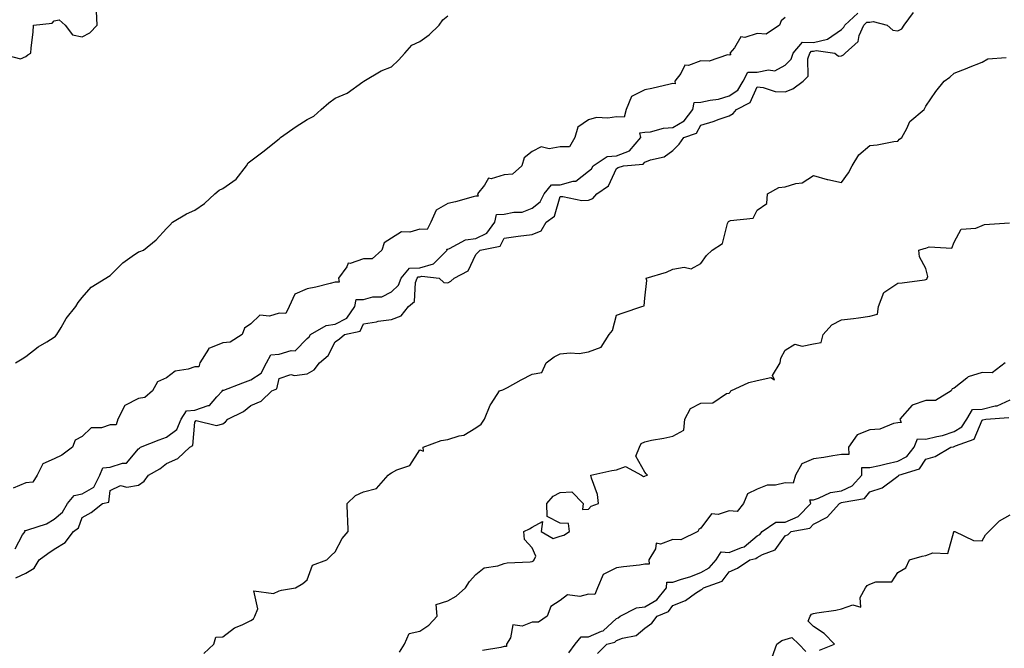
# Model space of a CAD drawing. Units: inches. Extents: x 934163 to 936803, y 7205498 to 7208138.
# Drawn here: x 934706 to 935056, y 7207440 to 7207664 of the extents above; entities that cross this region are included whole.
import ezdxf

# ---------------------------------------------------------------- set-up
doc = ezdxf.new("R2010")
doc.units = ezdxf.units.IN
doc.header["$MEASUREMENT"] = 0
doc.layers.add('Contour_93417205', color=7, linetype='Continuous', true_color=0x42f76d)

msp = doc.modelspace()

# ---------------------------------------------------------------- linework, layer by layer
at = {"layer": 'Contour_93417205'}
for points in [[(934698.27, 7207651.92, 3226), (934706.09, 7207649.95, 3226), (934708.05, 7207650.77, 3226), (934708.69, 7207651.28, 3226), (934709.8, 7207651.92, 3226), (934709.94, 7207653.81, 3226), (934710.62, 7207659.36, 3226), (934710.8, 7207661.92, 3226), (934717.42, 7207662.55, 3226), (934718.05, 7207663.4, 3226), (934719.91, 7207663.78, 3226), (934722.01, 7207661.92, 3226), (934724.56, 7207658.44, 3226), (934728.05, 7207657.76, 3226), (934730.8, 7207659.17, 3226), (934733.44, 7207661.92, 3226), (934733.13, 7207666.84, 3226)], [(934704.21, 7207475.77, 3225), (934706.87, 7207480.75, 3225), (934707.76, 7207481.92, 3225), (934707.69, 7207482.27, 3225), (934708.05, 7207482.29, 3225), (934708.7, 7207482.56, 3225), (934715.36, 7207484.62, 3225), (934718.05, 7207486.28, 3225), (934721.1, 7207488.87, 3225), (934722.78, 7207491.92, 3225), (934725.24, 7207494.73, 3225), (934728.05, 7207495.3, 3225), (934732.23, 7207497.74, 3225), (934734.38, 7207501.92, 3225), (934735.42, 7207504.54, 3225), (934738.05, 7207504.79, 3225), (934742.38, 7207506.26, 3225), (934743.78, 7207506.2, 3225), (934748.05, 7207511.37, 3225), (934748.39, 7207511.57, 3225), (934748.81, 7207511.92, 3225), (934755.42, 7207514.56, 3225), (934758.05, 7207515.46, 3225), (934761.72, 7207518.25, 3225), (934763.29, 7207521.92, 3225), (934765.13, 7207524.85, 3225), (934768.05, 7207525.08, 3225), (934772.83, 7207526.71, 3225), (934773.29, 7207526.69, 3225), (934775.98, 7207529.85, 3225), (934777.9, 7207531.92, 3225), (934777.86, 7207532.12, 3225), (934778.05, 7207532.12, 3225), (934778.36, 7207532.23, 3225), (934785.15, 7207534.81, 3225), (934788.05, 7207535.79, 3225), (934791.73, 7207538.25, 3225), (934793.63, 7207541.92, 3225), (934795.18, 7207544.79, 3225), (934798.05, 7207544.91, 3225), (934802.39, 7207546.26, 3225), (934803.78, 7207546.2, 3225), (934808.05, 7207550.51, 3225), (934808.81, 7207551.16, 3225), (934809.28, 7207551.92, 3225), (934814.77, 7207555.2, 3225), (934818.05, 7207555.67, 3225), (934822.18, 7207557.78, 3225), (934825.02, 7207561.92, 3225), (934825.52, 7207564.44, 3225), (934828.05, 7207564.44, 3225), (934831.45, 7207565.32, 3225), (934834.63, 7207565.34, 3225), (934838.05, 7207567.17, 3225), (934840.52, 7207569.44, 3225), (934841.45, 7207571.92, 3225), (934844.46, 7207575.51, 3225), (934848.05, 7207575.67, 3225), (934852.92, 7207577.06, 3225), (934857.83, 7207581.92, 3225), (934857.69, 7207582.27, 3225), (934858.05, 7207582.33, 3225), (934858.6, 7207582.47, 3225), (934864.39, 7207585.57, 3225), (934868.05, 7207586.04, 3225), (934871.98, 7207587.99, 3225), (934874.76, 7207591.92, 3225), (934875.38, 7207594.6, 3225), (934878.05, 7207594.67, 3225), (934881.58, 7207595.46, 3225), (934884.51, 7207595.46, 3225), (934888.05, 7207596.8, 3225), (934890.83, 7207599.13, 3225), (934892.28, 7207601.92, 3225), (934894.89, 7207605.08, 3225), (934898.05, 7207605.16, 3225), (934902.6, 7207606.47, 3225), (934903.55, 7207606.41, 3225), (934908.05, 7207610.05, 3225), (934909.11, 7207610.87, 3225), (934909.76, 7207611.92, 3225), (934914.71, 7207615.26, 3225), (934918.05, 7207615.42, 3225), (934922.69, 7207617.27, 3225), (934926.72, 7207621.92, 3225), (934926.32, 7207623.66, 3225), (934928.05, 7207623.8, 3225), (934930.13, 7207624.01, 3225), (934934.69, 7207625.28, 3225), (934938.05, 7207625.51, 3225), (934942.13, 7207627.84, 3225), (934945.13, 7207631.92, 3225), (934945.59, 7207634.38, 3225), (934948.05, 7207634.48, 3225), (934951.37, 7207635.24, 3225), (934954.34, 7207635.63, 3225), (934958.05, 7207636.72, 3225), (934961.14, 7207638.83, 3225), (934963.09, 7207641.92, 3225), (934964.76, 7207645.22, 3225), (934968.05, 7207645.12, 3225), (934972.09, 7207645.96, 3225), (934974.29, 7207645.69, 3225), (934978.05, 7207647.64, 3225), (934980.18, 7207649.79, 3225), (934980.86, 7207651.92, 3225), (934984.19, 7207655.79, 3225), (934988.05, 7207655.75, 3225), (934993.05, 7207656.92, 3225), (934993.07, 7207656.94, 3225), (934998.05, 7207660.38, 3225), (934998.85, 7207661.12, 3225), (934999.2, 7207661.92, 3225), (935003.82, 7207666.16, 3225)], [(934704.43, 7207465.53, 3224), (934708.05, 7207467.19, 3224), (934711, 7207468.97, 3224), (934712.78, 7207471.92, 3224), (934715.86, 7207474.11, 3224), (934718.05, 7207475.63, 3224), (934721.99, 7207477.99, 3224), (934724.97, 7207481.92, 3224), (934726.71, 7207483.27, 3224), (934728.05, 7207486.88, 3224), (934731.28, 7207488.7, 3224), (934735.25, 7207491.92, 3224), (934737.55, 7207492.43, 3224), (934738.05, 7207496.51, 3224), (934741.71, 7207498.27, 3224), (934743.89, 7207497.76, 3224), (934748.05, 7207498.46, 3224), (934750.13, 7207499.83, 3224), (934751.69, 7207501.92, 3224), (934755.71, 7207504.26, 3224), (934758.05, 7207506.12, 3224), (934762.03, 7207507.94, 3224), (934766.3, 7207511.92, 3224), (934767.43, 7207512.55, 3224), (934768.05, 7207520.85, 3224), (934768.6, 7207521.37, 3224), (934775.8, 7207519.67, 3224), (934778.05, 7207520.2, 3224), (934779.07, 7207520.9, 3224), (934779.9, 7207521.92, 3224), (934785.39, 7207524.58, 3224), (934788.05, 7207526.78, 3224), (934791.65, 7207528.31, 3224), (934795.48, 7207531.92, 3224), (934797.29, 7207532.68, 3224), (934798.05, 7207536.31, 3224), (934802.28, 7207537.7, 3224), (934803.54, 7207537.41, 3224), (934808.05, 7207538.01, 3224), (934810.55, 7207539.42, 3224), (934812.42, 7207541.92, 3224), (934815.51, 7207544.46, 3224), (934818.05, 7207549.38, 3224), (934819.59, 7207550.38, 3224), (934821.29, 7207551.92, 3224), (934826.86, 7207553.11, 3224), (934828.05, 7207555.73, 3224), (934832.64, 7207556.51, 3224), (934833.27, 7207556.69, 3224), (934838.05, 7207557.33, 3224), (934841.41, 7207558.56, 3224), (934844.11, 7207561.92, 3224), (934846.25, 7207563.72, 3224), (934846.6, 7207570.47, 3224), (934847.15, 7207571.92, 3224), (934847.56, 7207572.41, 3224), (934848.05, 7207572.43, 3224), (934848.77, 7207572.64, 3224), (934855.02, 7207571.92, 3224), (934856.6, 7207570.47, 3224), (934858.05, 7207570.34, 3224), (934859.07, 7207570.9, 3224), (934860.26, 7207571.92, 3224), (934865.34, 7207574.63, 3224), (934868.05, 7207580.4, 3224), (934868.82, 7207581.16, 3224), (934869.57, 7207581.92, 3224), (934876.64, 7207583.33, 3224), (934878.05, 7207586.18, 3224), (934883.03, 7207586.9, 3224), (934883.06, 7207586.9, 3224), (934888.05, 7207587.49, 3224), (934891.2, 7207588.78, 3224), (934893.05, 7207591.92, 3224), (934895.93, 7207594.05, 3224), (934898.05, 7207600.98, 3224), (934898.93, 7207601.04, 3224), (934905.69, 7207599.56, 3224), (934908.05, 7207599.65, 3224), (934909.65, 7207600.32, 3224), (934911, 7207601.92, 3224), (934915.23, 7207604.73, 3224), (934918.05, 7207611, 3224), (934918.68, 7207611.3, 3224), (934920.5, 7207611.92, 3224), (934927.51, 7207612.47, 3224), (934928.05, 7207613.19, 3224), (934930.13, 7207614.01, 3224), (934934.93, 7207615.03, 3224), (934938.05, 7207617.29, 3224), (934940.36, 7207619.62, 3224), (934941.97, 7207621.92, 3224), (934946.43, 7207623.54, 3224), (934948.05, 7207626.3, 3224), (934952.36, 7207627.6, 3224), (934954.56, 7207628.42, 3224), (934958.05, 7207629.62, 3224), (934959.51, 7207630.46, 3224), (934960.69, 7207631.92, 3224), (934965.56, 7207634.4, 3224), (934968.05, 7207639.95, 3224), (934970.19, 7207639.77, 3224), (934974.47, 7207638.35, 3224), (934978.05, 7207638.17, 3224), (934980.76, 7207639.21, 3224), (934984.43, 7207641.92, 3224), (934986.22, 7207643.74, 3224), (934986.08, 7207649.95, 3224), (934986.72, 7207651.92, 3224), (934987.33, 7207652.64, 3224), (934988.05, 7207652.62, 3224), (934988.98, 7207652.86, 3224), (934995.66, 7207651.92, 3224), (934996.96, 7207650.83, 3224), (934998.05, 7207650.96, 3224), (934998.69, 7207651.28, 3224), (934999.29, 7207651.92, 3224), (935003.91, 7207656.06, 3224), (935004.31, 7207658.19, 3224), (935005.94, 7207661.92, 3224), (935007.04, 7207662.94, 3224), (935008.05, 7207662.94, 3224), (935009.32, 7207663.19, 3224), (935014.26, 7207661.92, 3224), (935016.25, 7207660.12, 3224), (935018.05, 7207659.87, 3224), (935019.42, 7207660.55, 3224), (935020.35, 7207661.92, 3224), (935023.61, 7207666.37, 3224)], [(934978.05, 7207664.56, 3225), (934976.53, 7207663.44, 3225), (934976.03, 7207661.92, 3225), (934971.3, 7207658.68, 3225), (934968.05, 7207658.91, 3225), (934963.64, 7207657.51, 3225), (934962.26, 7207657.7, 3225), (934959.93, 7207653.8, 3225), (934958.38, 7207651.92, 3225), (934958.67, 7207651.3, 3225), (934958.05, 7207651.26, 3225), (934957.44, 7207651.31, 3225), (934950.95, 7207649.03, 3225), (934948.05, 7207649.15, 3225), (934943.68, 7207647.55, 3225), (934942.31, 7207647.66, 3225), (934940.86, 7207644.73, 3225), (934938.71, 7207641.92, 3225), (934938.88, 7207641.08, 3225), (934938.05, 7207641.14, 3225), (934937.06, 7207640.92, 3225), (934930.63, 7207639.34, 3225), (934928.05, 7207638.87, 3225), (934923.41, 7207636.57, 3225), (934921.51, 7207631.92, 3225), (934920.79, 7207629.19, 3225), (934918.05, 7207629.32, 3225), (934914.94, 7207628.81, 3225), (934910.93, 7207629.05, 3225), (934908.05, 7207628.23, 3225), (934904.3, 7207625.67, 3225), (934903.27, 7207621.92, 3225), (934901.28, 7207618.7, 3225), (934898.05, 7207618.66, 3225), (934894.11, 7207617.97, 3225), (934891.3, 7207618.68, 3225), (934888.05, 7207616.94, 3225), (934885.18, 7207614.79, 3225), (934884.34, 7207611.92, 3225), (934881.1, 7207608.87, 3225), (934878.05, 7207608.72, 3225), (934873.44, 7207607.31, 3225), (934872.48, 7207607.49, 3225), (934871.15, 7207605.03, 3225), (934868.66, 7207601.92, 3225), (934868.86, 7207601.12, 3225), (934868.05, 7207601.16, 3225), (934867.02, 7207600.88, 3225), (934860.83, 7207599.15, 3225), (934858.05, 7207598.46, 3225), (934853.89, 7207596.08, 3225), (934851.98, 7207591.92, 3225), (934850.76, 7207589.21, 3225), (934848.05, 7207589.34, 3225), (934844.5, 7207588.37, 3225), (934841.53, 7207588.44, 3225), (934838.05, 7207586.14, 3225), (934835.48, 7207584.5, 3225), (934834.6, 7207581.92, 3225), (934831.15, 7207578.81, 3225), (934828.05, 7207578.83, 3225), (934823.34, 7207577.21, 3225), (934822.65, 7207577.33, 3225), (934822.13, 7207576, 3225), (934819.15, 7207571.92, 3225), (934819.42, 7207570.55, 3225), (934818.05, 7207570.53, 3225), (934816.25, 7207570.12, 3225), (934811.17, 7207568.81, 3225), (934808.05, 7207568.13, 3225), (934803.69, 7207566.28, 3225), (934801.62, 7207561.92, 3225), (934800.51, 7207559.46, 3225), (934798.05, 7207559.5, 3225), (934794.62, 7207558.48, 3225), (934791.18, 7207558.78, 3225), (934788.05, 7207555.69, 3225), (934785.82, 7207554.15, 3225), (934784.9, 7207551.92, 3225), (934780.68, 7207549.28, 3225), (934778.05, 7207549.05, 3225), (934773.13, 7207547, 3225), (934772.96, 7207547.02, 3225), (934772.91, 7207546.78, 3225), (934769.88, 7207541.92, 3225), (934769.56, 7207540.42, 3225), (934768.05, 7207540.47, 3225), (934765.74, 7207539.62, 3225), (934761.09, 7207538.87, 3225), (934758.05, 7207536.59, 3225), (934754.79, 7207535.18, 3225), (934753.1, 7207531.92, 3225), (934750.38, 7207529.58, 3225), (934748.05, 7207529.24, 3225), (934743.2, 7207526.76, 3225), (934740.71, 7207521.92, 3225), (934740.11, 7207519.87, 3225), (934738.05, 7207519.87, 3225), (934734.95, 7207518.83, 3225), (934731.2, 7207518.76, 3225), (934728.05, 7207515.67, 3225), (934725.61, 7207514.36, 3225), (934724.67, 7207511.92, 3225), (934720.86, 7207509.11, 3225), (934718.05, 7207507.78, 3225), (934714.03, 7207505.94, 3225), (934712.09, 7207501.92, 3225), (934710.5, 7207499.48, 3225), (934708.05, 7207499.19, 3225), (934703.51, 7207497.39, 3225)], [(934704.3, 7207541.92, 3225), (934706.67, 7207543.31, 3225), (934708.05, 7207544.11, 3225), (934712.43, 7207547.53, 3225), (934715.52, 7207549.38, 3225), (934718.05, 7207551, 3225), (934718.55, 7207551.41, 3225), (934719.04, 7207551.92, 3225), (934720.6, 7207554.48, 3225), (934722.38, 7207557.6, 3225), (934725.76, 7207561.92, 3225), (934726.63, 7207563.35, 3225), (934728.05, 7207565.06, 3225), (934731.22, 7207568.76, 3225), (934736.52, 7207571.92, 3225), (934737.42, 7207572.55, 3225), (934738.05, 7207572.94, 3225), (934742.49, 7207577.47, 3225), (934745.88, 7207579.75, 3225), (934748.05, 7207581.31, 3225), (934748.54, 7207581.43, 3225), (934749.84, 7207581.92, 3225), (934754.41, 7207585.55, 3225), (934758.05, 7207589.65, 3225), (934759.19, 7207590.79, 3225), (934760.2, 7207591.92, 3225), (934765.09, 7207594.87, 3225), (934768.05, 7207596.18, 3225), (934771.5, 7207598.48, 3225), (934775.27, 7207601.92, 3225), (934776.76, 7207603.21, 3225), (934778.05, 7207603.83, 3225), (934782.75, 7207607.21, 3225), (934786.42, 7207611.92, 3225), (934787.05, 7207612.92, 3225), (934788.05, 7207613.66, 3225), (934792.78, 7207617.19, 3225), (934795.8, 7207619.67, 3225), (934798.05, 7207621.49, 3225), (934798.28, 7207621.69, 3225), (934798.54, 7207621.92, 3225), (934804.15, 7207625.83, 3225), (934808.05, 7207628.37, 3225), (934810.38, 7207629.58, 3225), (934812.99, 7207631.92, 3225), (934815.75, 7207634.22, 3225), (934818.05, 7207635.98, 3225), (934822.26, 7207637.72, 3225), (934827.83, 7207641.71, 3225), (934828.05, 7207641.84, 3225), (934828.09, 7207641.88, 3225), (934828.16, 7207641.92, 3225), (934834.35, 7207645.61, 3225), (934838.05, 7207647.08, 3225), (934840.55, 7207649.42, 3225), (934842.8, 7207651.92, 3225), (934845.25, 7207654.71, 3225), (934848.05, 7207656.12, 3225), (934851.48, 7207658.48, 3225), (934854.97, 7207661.92, 3225), (934856.26, 7207663.72, 3225), (934858.05, 7207665.16, 3225)], [(934771.34, 7207438.64, 3223), (934774.81, 7207441.92, 3223), (934775.57, 7207444.4, 3223), (934778.05, 7207444.54, 3223), (934782.24, 7207447.72, 3223), (934784.89, 7207448.76, 3223), (934788.05, 7207450.32, 3223), (934788.98, 7207450.98, 3223), (934789.49, 7207451.92, 3223), (934790.55, 7207454.42, 3223), (934789.13, 7207460.83, 3223), (934796.08, 7207459.95, 3223), (934798.05, 7207460.92, 3223), (934798.9, 7207461.08, 3223), (934803.9, 7207461.92, 3223), (934806.5, 7207463.46, 3223), (934808.05, 7207464.81, 3223), (934809.95, 7207470.01, 3223), (934815.02, 7207471.92, 3223), (934816.57, 7207473.4, 3223), (934818.05, 7207474.77, 3223), (934820.5, 7207479.46, 3223), (934822.57, 7207481.92, 3223), (934822.46, 7207486.33, 3223), (934822.42, 7207487.55, 3223), (934822.29, 7207491.92, 3223), (934825.23, 7207494.75, 3223), (934828.05, 7207496.08, 3223), (934832.71, 7207497.25, 3223), (934836.87, 7207501.92, 3223), (934837.48, 7207502.49, 3223), (934838.05, 7207502.76, 3223), (934839.94, 7207503.81, 3223), (934844.57, 7207505.4, 3223), (934848.05, 7207510.94, 3223), (934849.45, 7207510.53, 3223), (934849.29, 7207511.92, 3223), (934855.73, 7207514.24, 3223), (934858.05, 7207514.62, 3223), (934862.12, 7207516, 3223), (934863.72, 7207516.24, 3223), (934868.05, 7207518.81, 3223), (934869.93, 7207520.05, 3223), (934871.04, 7207521.92, 3223), (934873.11, 7207526.86, 3223), (934873.44, 7207527.31, 3223), (934876.47, 7207531.92, 3223), (934877.63, 7207532.35, 3223), (934878.05, 7207532.51, 3223), (934879.3, 7207533.17, 3223), (934884.19, 7207535.79, 3223), (934888.05, 7207537.88, 3223), (934891.48, 7207538.48, 3223), (934893.07, 7207541.92, 3223), (934895.92, 7207544.05, 3223), (934898.05, 7207545.06, 3223), (934901.59, 7207545.46, 3223), (934904.73, 7207545.24, 3223), (934908.05, 7207545.79, 3223), (934912.57, 7207547.41, 3223), (934915.48, 7207551.92, 3223), (934916.63, 7207553.35, 3223), (934918.05, 7207558.8, 3223), (934920.36, 7207559.62, 3223), (934926.99, 7207561.92, 3223), (934927.83, 7207562.13, 3223), (934928.05, 7207564.89, 3223), (934928.78, 7207571.2, 3223), (934928.62, 7207571.92, 3223), (934935.86, 7207574.11, 3223), (934938.05, 7207575.2, 3223), (934942.04, 7207575.92, 3223), (934944.62, 7207575.34, 3223), (934948.05, 7207577.13, 3223), (934950, 7207579.97, 3223), (934952.1, 7207581.92, 3223), (934955.7, 7207584.26, 3223), (934957.47, 7207591.35, 3223), (934957.76, 7207591.92, 3223), (934957.84, 7207592.12, 3223), (934958.05, 7207592.21, 3223), (934958.57, 7207592.45, 3223), (934966.67, 7207593.31, 3223), (934968.05, 7207596.14, 3223), (934971.49, 7207598.48, 3223), (934971.75, 7207601.92, 3223), (934975.8, 7207604.17, 3223), (934978.05, 7207604.38, 3223), (934981.75, 7207605.61, 3223), (934984.07, 7207605.9, 3223), (934988.05, 7207608.48, 3223), (934992.89, 7207607.08, 3223), (934993.12, 7207606.98, 3223), (934998.05, 7207605.94, 3223), (935000.54, 7207609.44, 3223), (935001.81, 7207611.92, 3223), (935004.17, 7207615.81, 3223), (935008.05, 7207619.09, 3223), (935010.65, 7207619.32, 3223), (935016.67, 7207620.53, 3223), (935018.05, 7207620.69, 3223), (935018.66, 7207621.31, 3223), (935019.46, 7207621.92, 3223), (935021.3, 7207625.16, 3223), (935022.32, 7207627.64, 3223), (935027.37, 7207631.92, 3223), (935027.63, 7207632.35, 3223), (935028.05, 7207633.05, 3223), (935031.61, 7207638.35, 3223), (935034.48, 7207641.92, 3223), (935036.52, 7207643.44, 3223), (935038.05, 7207644.83, 3223), (935042.74, 7207646.61, 3223), (935043.19, 7207646.78, 3223), (935048.05, 7207648.68, 3223), (935050.09, 7207649.89, 3223), (935056.53, 7207650.4, 3223)], [(934840.84, 7207439.13, 3222), (934842.7, 7207441.92, 3222), (934844.26, 7207445.71, 3222), (934848.05, 7207446.49, 3222), (934851.33, 7207448.64, 3222), (934854.25, 7207451.92, 3222), (934853.97, 7207456, 3222), (934858.05, 7207457.31, 3222), (934860.98, 7207458.99, 3222), (934864.29, 7207461.92, 3222), (934865.8, 7207464.17, 3222), (934868.05, 7207466.72, 3222), (934870.95, 7207469.03, 3222), (934875.84, 7207469.71, 3222), (934878.05, 7207470.53, 3222), (934879.11, 7207470.85, 3222), (934887.28, 7207471.16, 3222), (934888.05, 7207471.31, 3222), (934888.49, 7207471.49, 3222), (934888.7, 7207471.92, 3222), (934889.32, 7207473.19, 3222), (934888.05, 7207476.18, 3222), (934885.3, 7207479.17, 3222), (934885.13, 7207481.92, 3222), (934887.08, 7207482.9, 3222), (934888.05, 7207483.5, 3222), (934891.66, 7207485.53, 3222), (934891.23, 7207481.92, 3222), (934895.57, 7207479.44, 3222), (934898.05, 7207480.24, 3222), (934899.36, 7207480.61, 3222), (934901.31, 7207481.92, 3222), (934900.97, 7207484.85, 3222), (934898.05, 7207484.97, 3222), (934893.42, 7207487.29, 3222), (934893.26, 7207491.92, 3222), (934895.49, 7207494.48, 3222), (934898.05, 7207495.81, 3222), (934902.2, 7207496.06, 3222), (934906.22, 7207491.92, 3222), (934905.96, 7207489.83, 3222), (934908.05, 7207489.93, 3222), (934908.99, 7207490.98, 3222), (934911.65, 7207491.92, 3222), (934911.22, 7207495.08, 3222), (934909.09, 7207500.88, 3222), (934908.88, 7207501.92, 3222), (934916.38, 7207503.6, 3222), (934918.05, 7207503.85, 3222), (934921.2, 7207505.08, 3222), (934926.97, 7207501.92, 3222), (934927.68, 7207501.55, 3222), (934928.05, 7207501.63, 3222), (934928.23, 7207501.74, 3222), (934929, 7207501.92, 3222), (934928.6, 7207502.47, 3222), (934928.05, 7207503.01, 3222), (934924.91, 7207508.78, 3222), (934926.15, 7207511.92, 3222), (934926.8, 7207513.17, 3222), (934928.05, 7207513.87, 3222), (934930.48, 7207514.36, 3222), (934934.8, 7207515.16, 3222), (934938.05, 7207515.81, 3222), (934942.01, 7207517.96, 3222), (934942.35, 7207521.92, 3222), (934944.33, 7207525.63, 3222), (934948.05, 7207527.56, 3222), (934952.31, 7207527.66, 3222), (934957.18, 7207531.04, 3222), (934958.05, 7207531.16, 3222), (934958.49, 7207531.47, 3222), (934958.65, 7207531.92, 3222), (934965.09, 7207534.89, 3222), (934968.05, 7207535.65, 3222), (934972.85, 7207536.72, 3222), (934974.18, 7207535.79, 3222), (934973.53, 7207537.41, 3222), (934976.21, 7207541.92, 3222), (934976.44, 7207543.52, 3222), (934978.05, 7207546.35, 3222), (934981.45, 7207548.52, 3222), (934983.99, 7207547.86, 3222), (934988.05, 7207548.62, 3222), (934990.81, 7207549.15, 3222), (934991.52, 7207551.92, 3222), (934994.63, 7207555.34, 3222), (934998.05, 7207557.13, 3222), (935002.31, 7207557.66, 3222), (935004.04, 7207557.92, 3222), (935008.05, 7207558.42, 3222), (935010.79, 7207559.19, 3222), (935011.23, 7207561.92, 3222), (935013.13, 7207566.84, 3222), (935018.05, 7207570.18, 3222), (935019.63, 7207570.34, 3222), (935027.52, 7207571.39, 3222), (935028.05, 7207571.45, 3222), (935028.36, 7207571.61, 3222), (935028.43, 7207571.92, 3222), (935028.68, 7207572.56, 3222), (935028.05, 7207575.4, 3222), (935025.72, 7207579.6, 3222), (935025.54, 7207581.92, 3222), (935027.47, 7207582.49, 3222), (935028.05, 7207582.64, 3222), (935029.25, 7207583.11, 3222), (935037.29, 7207582.68, 3222), (935038.05, 7207584.79, 3222), (935040.63, 7207589.34, 3222), (935045.83, 7207589.69, 3222), (935048.05, 7207590.63, 3222), (935048.87, 7207591.1, 3222), (935057.71, 7207591.59, 3222)], [(935056.19, 7207541.92, 3222), (935051.61, 7207538.37, 3222), (935048.05, 7207538.42, 3222), (935043.08, 7207536.9, 3222), (935042.62, 7207536.49, 3222), (935038.05, 7207532.92, 3222), (935037.35, 7207532.62, 3222), (935036.97, 7207531.92, 3222), (935031.41, 7207528.56, 3222), (935028.05, 7207528.52, 3222), (935023.1, 7207526.86, 3222), (935018.82, 7207521.92, 3222), (935019.24, 7207520.73, 3222), (935018.05, 7207520.61, 3222), (935016.51, 7207520.38, 3222), (935011.64, 7207518.33, 3222), (935008.05, 7207518.07, 3222), (935003.61, 7207516.35, 3222), (935000.55, 7207511.92, 3222), (935000.65, 7207509.32, 3222), (934998.05, 7207509.3, 3222), (934995, 7207508.87, 3222), (934991.77, 7207508.21, 3222), (934988.05, 7207507.74, 3222), (934983.97, 7207506, 3222), (934981.69, 7207501.92, 3222), (934980.85, 7207499.13, 3222), (934978.05, 7207499.19, 3222), (934974.52, 7207498.4, 3222), (934971.55, 7207498.42, 3222), (934968.05, 7207496.98, 3222), (934964.65, 7207495.32, 3222), (934963.22, 7207491.92, 3222), (934960.91, 7207489.07, 3222), (934958.05, 7207489.28, 3222), (934954.13, 7207487.99, 3222), (934951.77, 7207488.21, 3222), (934948.05, 7207483.11, 3222), (934947.3, 7207482.68, 3222), (934946.99, 7207481.92, 3222), (934940.95, 7207479.03, 3222), (934938.05, 7207479.11, 3222), (934933.62, 7207477.49, 3222), (934932.16, 7207477.82, 3222), (934931.93, 7207475.79, 3222), (934929.53, 7207471.92, 3222), (934929.66, 7207470.32, 3222), (934928.05, 7207470.3, 3222), (934926.18, 7207470.05, 3222), (934920.55, 7207469.42, 3222), (934918.05, 7207469.07, 3222), (934913.32, 7207466.65, 3222), (934911.28, 7207461.92, 3222), (934910.35, 7207459.62, 3222), (934908.05, 7207459.63, 3222), (934904.99, 7207458.85, 3222), (934900.56, 7207459.4, 3222), (934898.05, 7207457.43, 3222), (934894.66, 7207455.32, 3222), (934893.36, 7207451.92, 3222), (934890.28, 7207449.69, 3222), (934888.05, 7207449.73, 3222), (934884.46, 7207448.33, 3222), (934881.21, 7207448.76, 3222), (934880.3, 7207444.17, 3222), (934878.88, 7207441.92, 3222), (934878.88, 7207441.08, 3222), (934878.05, 7207441.14, 3222), (934876.91, 7207440.79, 3222), (934870.34, 7207439.63, 3222)], [(934901.07, 7207438.89, 3222), (934903.32, 7207441.92, 3222), (934905.42, 7207444.56, 3222), (934908.05, 7207444.54, 3222), (934912.7, 7207446.57, 3222), (934913.26, 7207446.71, 3222), (934918.05, 7207451.06, 3222), (934918.66, 7207451.31, 3222), (934919.33, 7207451.92, 3222), (934925.11, 7207454.87, 3222), (934928.05, 7207455.24, 3222), (934932.32, 7207457.66, 3222), (934935.8, 7207461.92, 3222), (934935.97, 7207463.99, 3222), (934938.05, 7207463.99, 3222), (934941.14, 7207465.01, 3222), (934944.13, 7207465.85, 3222), (934948.05, 7207467.37, 3222), (934950.98, 7207468.99, 3222), (934953.45, 7207471.92, 3222), (934955.27, 7207474.69, 3222), (934958.05, 7207474.48, 3222), (934962.42, 7207476.3, 3222), (934963.46, 7207476.51, 3222), (934968.05, 7207480.4, 3222), (934969.03, 7207480.94, 3222), (934969.82, 7207481.92, 3222), (934974.65, 7207485.32, 3222), (934978.05, 7207485.32, 3222), (934982.66, 7207487.31, 3222), (934987.15, 7207491.92, 3222), (934986.8, 7207493.17, 3222), (934988.05, 7207493.23, 3222), (934989.88, 7207493.76, 3222), (934994.16, 7207495.81, 3222), (934998.05, 7207496.45, 3222), (935001.85, 7207498.13, 3222), (935005.2, 7207501.92, 3222), (935005.3, 7207504.67, 3222), (935008.05, 7207504.65, 3222), (935011.59, 7207505.46, 3222), (935013.93, 7207506.04, 3222), (935018.05, 7207506.92, 3222), (935021.31, 7207508.66, 3222), (935023.88, 7207511.92, 3222), (935025.08, 7207514.89, 3222), (935028.05, 7207514.75, 3222), (935031.88, 7207515.75, 3222), (935033.91, 7207516.06, 3222), (935038.05, 7207517.51, 3222), (935040.81, 7207519.17, 3222), (935042.6, 7207521.92, 3222), (935044.62, 7207525.34, 3222), (935048.05, 7207525.38, 3222), (935052.72, 7207526.59, 3222), (935053.34, 7207526.63, 3222), (935058.05, 7207528.74, 3222)], [(934911.33, 7207438.64, 3221), (934914.6, 7207441.92, 3221), (934917.38, 7207442.58, 3221), (934918.05, 7207443.21, 3221), (934920.2, 7207444.07, 3221), (934925, 7207444.97, 3221), (934928.05, 7207447.56, 3221), (934930.63, 7207449.34, 3221), (934932.43, 7207451.92, 3221), (934936.5, 7207453.48, 3221), (934938.05, 7207455.63, 3221), (934942.56, 7207457.41, 3221), (934946.11, 7207459.99, 3221), (934948.05, 7207461.22, 3221), (934948.52, 7207461.45, 3221), (934948.91, 7207461.92, 3221), (934955.6, 7207464.36, 3221), (934958.05, 7207467.6, 3221), (934961.05, 7207468.91, 3221), (934965.47, 7207471.92, 3221), (934967.6, 7207472.37, 3221), (934968.05, 7207472.76, 3221), (934969.94, 7207473.81, 3221), (934974.48, 7207475.49, 3221), (934978.05, 7207480.44, 3221), (934979.05, 7207480.92, 3221), (934980.17, 7207481.92, 3221), (934986.78, 7207483.19, 3221), (934988.05, 7207484.52, 3221), (934992.93, 7207487.04, 3221), (934997.29, 7207491.92, 3221), (934997.81, 7207492.17, 3221), (934998.05, 7207492.21, 3221), (934998.56, 7207492.43, 3221), (935006.23, 7207493.74, 3221), (935008.05, 7207496.02, 3221), (935012.47, 7207497.51, 3221), (935017.08, 7207500.94, 3221), (935018.05, 7207501.57, 3221), (935018.26, 7207501.71, 3221), (935018.42, 7207501.92, 3221), (935025.76, 7207504.21, 3221), (935028.05, 7207507.66, 3221), (935031.35, 7207508.62, 3221), (935036.93, 7207511.92, 3221), (935037.9, 7207512.08, 3221), (935038.05, 7207512.12, 3221), (935038.55, 7207512.43, 3221), (935045.17, 7207514.81, 3221), (935048.05, 7207521.55, 3221), (935048.33, 7207521.63, 3221), (935049.3, 7207521.92, 3221), (935057.54, 7207522.43, 3221)], [(934990.19, 7207439.79, 3220), (934995.52, 7207441.92, 3220), (934991.84, 7207445.71, 3220), (934988.05, 7207448.23, 3220), (934986.23, 7207450.1, 3220), (934986.93, 7207451.92, 3220), (934987.38, 7207452.58, 3220), (934988.05, 7207452.84, 3220), (934989.2, 7207453.07, 3220), (934996.01, 7207453.95, 3220), (934998.05, 7207454.48, 3220), (935002.07, 7207455.94, 3220), (935004.93, 7207455.05, 3220), (935004.65, 7207458.52, 3220), (935006.53, 7207461.92, 3220), (935007.16, 7207462.82, 3220), (935008.05, 7207463.27, 3220), (935010.21, 7207464.07, 3220), (935015.91, 7207464.07, 3220), (935018.05, 7207467.37, 3220), (935020.89, 7207469.09, 3220), (935022.19, 7207471.92, 3220), (935026.76, 7207473.21, 3220), (935028.05, 7207473.37, 3220), (935030.53, 7207474.4, 3220), (935035.79, 7207474.19, 3220), (935037.97, 7207481.84, 3220), (935038.02, 7207481.92, 3220), (935038.03, 7207481.94, 3220), (935038.05, 7207481.96, 3220), (935038.09, 7207481.96, 3220), (935038.3, 7207481.92, 3220), (935044.92, 7207478.8, 3220), (935048.05, 7207478.66, 3220), (935049.22, 7207480.75, 3220), (935050.39, 7207481.92, 3220), (935054.23, 7207485.75, 3220), (935058.05, 7207487.9, 3220)], [(934973.37, 7207437.25, 3220), (934975.03, 7207441.92, 3220), (934976.79, 7207443.17, 3220), (934978.05, 7207443.58, 3220), (934980.41, 7207444.28, 3220), (934982.84, 7207441.92, 3220), (934985.4, 7207439.26, 3220)]]:
    msp.add_polyline3d(points, dxfattribs=at)

doc.saveas('drawing.dxf')
